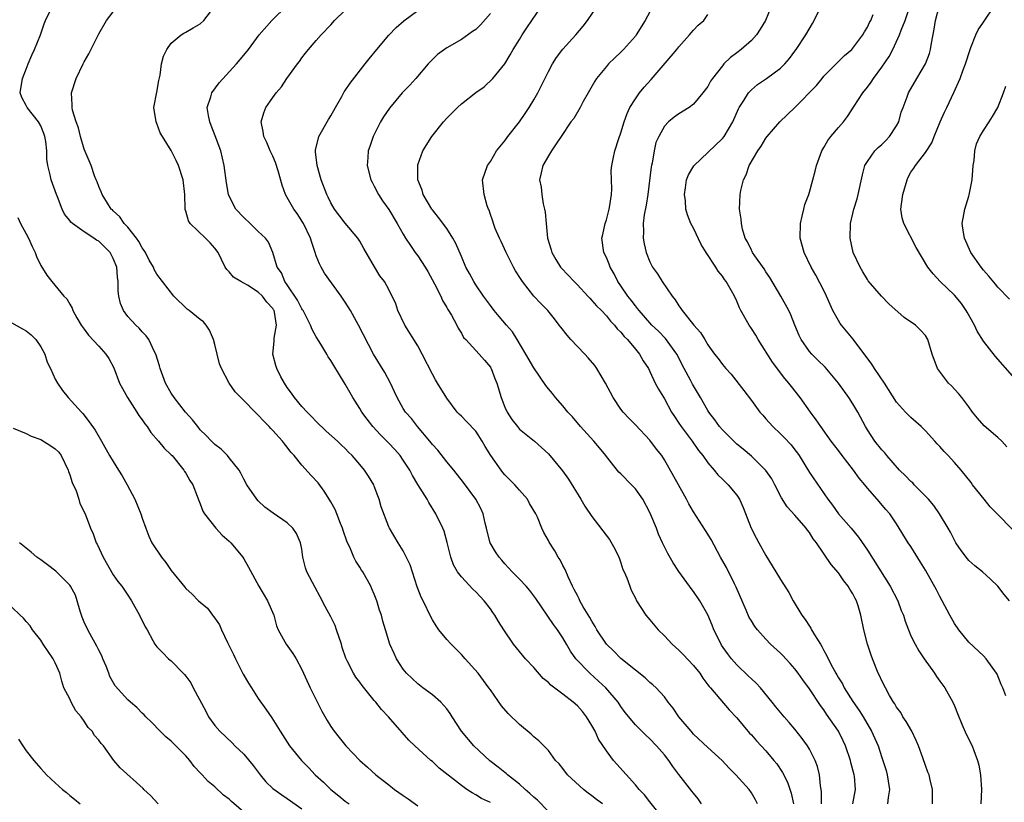
# Model space of a CAD drawing. Units: inches. Extents: x 2547000 to 2550000, y 1551000 to 1554000.
# Drawn here: x 2547116 to 2547252, y 1551499 to 1551607 of the extents above; entities that cross this region are included whole.
import ezdxf

# ---------------------------------------------------------------- set-up
doc = ezdxf.new("R2010")
doc.units = ezdxf.units.IN
doc.header["$MEASUREMENT"] = 0
doc.layers.add('LD25471551_2ft', color=33, linetype='Continuous')

msp = doc.modelspace()

# ---------------------------------------------------------------- linework, layer by layer
at = {"layer": 'LD25471551_2ft'}
for points, elevation in [([(2547253, 1551536.84), (2547250.89, 1551539), (2547249.93, 1551539.93), (2547249.12, 1551541), (2547247.51, 1551543), (2547247.29, 1551543.29), (2547245.92, 1551545), (2547245, 1551546.05), (2547244.12, 1551547), (2547243.57, 1551547.57), (2547243, 1551548.27), (2547242.63, 1551548.63), (2547242.31, 1551549), (2547241, 1551550.44), (2547240.42, 1551551), (2547239, 1551552.26), (2547238.62, 1551552.62), (2547238.24, 1551553), (2547237, 1551554.39), (2547235.34, 1551557), (2547233.98, 1551559), (2547233.6, 1551559.6), (2547231.04, 1551563.04), (2547229.42, 1551565), (2547229.24, 1551565.24), (2547229, 1551565.61), (2547228.24, 1551567), (2547227.84, 1551567.84), (2547227.35, 1551569), (2547227, 1551569.75), (2547225.9, 1551571.9), (2547225.22, 1551573), (2547224.26, 1551575), (2547223.73, 1551577), (2547223.75, 1551579), (2547224, 1551580), (2547224.22, 1551581), (2547224.38, 1551581.62), (2547224.9, 1551583), (2547225, 1551583.31), (2547225.49, 1551585), (2547225.77, 1551586.23), (2547225.98, 1551587), (2547226.7, 1551589), (2547227, 1551589.47), (2547227.54, 1551590.46), (2547227.96, 1551591), (2547229, 1551592.23), (2547229.68, 1551593), (2547230.27, 1551593.73), (2547231.17, 1551595.17), (2547232.35, 1551597), (2547233, 1551597.79), (2547233.52, 1551598.48), (2547233.83, 1551599), (2547235, 1551600.54), (2547235.98, 1551602.02), (2547236.49, 1551603), (2547237.42, 1551605), (2547237.63, 1551605.63), (2547238.19, 1551607), (2547239, 1551609.31)], 7632), ([(2547181, 1551499.18), (2547179.76, 1551499.76), (2547179, 1551500.26), (2547178.5, 1551500.5), (2547177.74, 1551501), (2547177, 1551501.54), (2547173.94, 1551503.94), (2547173, 1551504.82), (2547172.79, 1551505), (2547170.6, 1551507), (2547169.78, 1551507.78), (2547168.82, 1551508.82), (2547166.96, 1551511), (2547166, 1551512), (2547165.22, 1551513), (2547165, 1551513.25), (2547163.31, 1551515.31), (2547163, 1551515.79), (2547162.47, 1551516.47), (2547162.15, 1551517), (2547161.27, 1551518.73), (2547161.08, 1551519.08), (2547160.56, 1551520.56), (2547160.46, 1551521), (2547159.8, 1551523), (2547159.58, 1551523.58), (2547159, 1551524.77), (2547158.2, 1551526.2), (2547157.52, 1551527.52), (2547156.82, 1551528.82), (2547155.69, 1551531), (2547155.53, 1551531.53), (2547155.14, 1551533), (2547155, 1551534.09), (2547154.84, 1551535), (2547154.27, 1551536.27), (2547153.77, 1551537), (2547153, 1551537.76), (2547151.06, 1551539.06), (2547149.91, 1551539.91), (2547149, 1551540.75), (2547148.79, 1551541), (2547147.43, 1551543), (2547147, 1551543.76), (2547146.6, 1551544.6), (2547146.34, 1551545), (2547145, 1551546.71), (2547144.76, 1551547), (2547143.88, 1551547.88), (2547143, 1551548.53), (2547142.78, 1551548.78), (2547142.53, 1551549), (2547141.8, 1551549.8), (2547141, 1551550.57), (2547140.64, 1551551), (2547139.94, 1551551.94), (2547138.96, 1551553), (2547137.41, 1551555), (2547137, 1551555.63), (2547136.22, 1551557), (2547135.46, 1551559), (2547135.36, 1551559.36), (2547134.85, 1551561), (2547134.69, 1551561.31), (2547133.91, 1551563), (2547133.53, 1551563.53), (2547133, 1551564.08), (2547132.57, 1551564.57), (2547132.1, 1551565), (2547131, 1551566.16), (2547130.39, 1551567), (2547129.98, 1551567.98), (2547129.79, 1551569), (2547129.69, 1551569.69), (2547129.68, 1551571), (2547129.59, 1551571.59), (2547129.47, 1551573), (2547129, 1551574.2), (2547128.57, 1551575), (2547127.79, 1551575.79), (2547127, 1551576.55), (2547126.71, 1551576.71), (2547126.34, 1551577), (2547125, 1551577.87), (2547123.37, 1551579), (2547123.17, 1551579.17), (2547123, 1551579.4), (2547122.27, 1551580.27), (2547121.96, 1551581), (2547121.33, 1551582.67), (2547121.19, 1551583), (2547120.45, 1551585), (2547120.3, 1551585.7), (2547119.97, 1551587), (2547119.86, 1551587.87), (2547119.83, 1551589), (2547119.68, 1551590.32), (2547119.58, 1551591), (2547119.43, 1551591.43), (2547119, 1551592.46), (2547118.67, 1551593), (2547117.11, 1551595), (2547117, 1551595.29), (2547116.39, 1551596.39), (2547116.16, 1551597), (2547116.47, 1551599), (2547117, 1551600.29), (2547117.26, 1551601), (2547117.78, 1551602.22), (2547118.12, 1551603), (2547118.95, 1551605), (2547119.47, 1551606.53), (2547119.67, 1551607), (2547120.23, 1551608.22)], 7660), ([(2547189, 1551497.94), (2547187.49, 1551499.49), (2547187, 1551499.9), (2547186.45, 1551500.45), (2547185.81, 1551501), (2547185, 1551501.73), (2547183.38, 1551503), (2547183.18, 1551503.18), (2547183, 1551503.31), (2547182.07, 1551504.07), (2547180.93, 1551504.93), (2547178.72, 1551507), (2547177.04, 1551509), (2547175.74, 1551511), (2547175.47, 1551511.47), (2547175, 1551512.08), (2547174.58, 1551512.58), (2547174.16, 1551513), (2547173, 1551514.02), (2547171.68, 1551515), (2547171, 1551515.53), (2547169.45, 1551517), (2547169, 1551517.59), (2547168.05, 1551519), (2547167.73, 1551519.73), (2547167.14, 1551521), (2547166.56, 1551523), (2547166.19, 1551524.19), (2547166.01, 1551525), (2547165.72, 1551525.72), (2547165.33, 1551527), (2547165, 1551527.89), (2547164.66, 1551528.66), (2547164.51, 1551529), (2547163.41, 1551531), (2547163.23, 1551531.23), (2547163, 1551531.62), (2547162.44, 1551532.44), (2547162.18, 1551533), (2547161.6, 1551534.4), (2547161.29, 1551535), (2547161.21, 1551535.21), (2547160.7, 1551536.7), (2547160.61, 1551537), (2547160.34, 1551537.66), (2547159.84, 1551539), (2547159.6, 1551539.6), (2547159, 1551540.62), (2547158.87, 1551540.87), (2547158.1, 1551542.1), (2547157.24, 1551543.24), (2547156.27, 1551544.27), (2547155, 1551545.67), (2547153.93, 1551547), (2547153.5, 1551547.5), (2547153, 1551548.18), (2547152.62, 1551548.62), (2547152.35, 1551549), (2547151, 1551550.48), (2547150.73, 1551550.73), (2547150.48, 1551551), (2547149.74, 1551551.74), (2547149, 1551552.59), (2547148.55, 1551553), (2547147, 1551554.62), (2547146.59, 1551555), (2547145.82, 1551555.82), (2547144.97, 1551557), (2547143.94, 1551559), (2547143.67, 1551559.67), (2547143, 1551562.32), (2547142.81, 1551563), (2547142.29, 1551564.29), (2547141.81, 1551565), (2547141.44, 1551565.44), (2547141, 1551565.76), (2547139.46, 1551567), (2547139.19, 1551567.19), (2547137.33, 1551569), (2547135, 1551572.02), (2547134.66, 1551572.66), (2547134.53, 1551573), (2547133.97, 1551573.97), (2547133.45, 1551575), (2547133.28, 1551575.28), (2547133, 1551575.64), (2547132.54, 1551576.54), (2547132.2, 1551577), (2547131, 1551578.48), (2547130.51, 1551579), (2547129.92, 1551579.92), (2547129, 1551580.74), (2547128.88, 1551580.88), (2547128.73, 1551581), (2547128.19, 1551581.81), (2547127.45, 1551583), (2547127.35, 1551583.35), (2547127, 1551584.08), (2547126.76, 1551584.76), (2547126.64, 1551585), (2547126.41, 1551585.59), (2547125.94, 1551587), (2547125, 1551589.26), (2547124.49, 1551591), (2547124.19, 1551592.19), (2547123.89, 1551593), (2547123.39, 1551594.61), (2547123.32, 1551595), (2547123.35, 1551595.35), (2547123.26, 1551597), (2547123.9, 1551599), (2547124.86, 1551601), (2547125, 1551601.28), (2547125.63, 1551602.37), (2547127, 1551605.16), (2547128.06, 1551607), (2547129, 1551608.2)], 7658), ([(2547196.46, 1551499), (2547195.62, 1551499.62), (2547195, 1551500.11), (2547194.47, 1551500.47), (2547193.84, 1551501), (2547191.66, 1551503), (2547191, 1551503.87), (2547190.5, 1551504.5), (2547190, 1551505), (2547189, 1551506.34), (2547188.39, 1551507), (2547187.7, 1551507.7), (2547187, 1551508.22), (2547186.61, 1551508.61), (2547185, 1551509.94), (2547183.47, 1551511.47), (2547182.53, 1551512.53), (2547181, 1551514.7), (2547180.8, 1551515), (2547179.3, 1551517), (2547177.52, 1551519), (2547177, 1551519.61), (2547175.59, 1551521), (2547175, 1551521.67), (2547173.9, 1551523), (2547173.53, 1551523.53), (2547173, 1551524.37), (2547172.79, 1551524.79), (2547171.72, 1551527), (2547171.48, 1551527.48), (2547170.93, 1551528.93), (2547169.94, 1551531.94), (2547169, 1551533.87), (2547168.28, 1551535), (2547167.08, 1551537), (2547167, 1551537.17), (2547165.96, 1551539.96), (2547165.69, 1551541), (2547165.48, 1551541.48), (2547165, 1551542.78), (2547164.91, 1551543), (2547164.18, 1551544.18), (2547163.65, 1551545), (2547163, 1551545.8), (2547161.95, 1551547), (2547161.46, 1551547.46), (2547161, 1551547.98), (2547160.46, 1551548.46), (2547159.91, 1551549), (2547158.37, 1551550.37), (2547157, 1551551.7), (2547156.37, 1551552.37), (2547155.72, 1551553), (2547155, 1551553.79), (2547153.98, 1551555), (2547153.6, 1551555.6), (2547153, 1551556.39), (2547152.59, 1551557), (2547152.12, 1551557.88), (2547151.55, 1551559), (2547151.42, 1551559.42), (2547151.01, 1551561), (2547151.21, 1551562.79), (2547151.19, 1551563.19), (2547151.51, 1551565), (2547151.24, 1551566.76), (2547151.18, 1551567), (2547151.11, 1551567.11), (2547151, 1551567.29), (2547150.17, 1551568.17), (2547149.59, 1551569), (2547149, 1551569.54), (2547147.5, 1551570.5), (2547147, 1551570.79), (2547146.57, 1551571), (2547145.6, 1551571.6), (2547145, 1551572.34), (2547144.64, 1551572.64), (2547144.43, 1551573), (2547143.94, 1551574.06), (2547143.45, 1551575), (2547143, 1551575.61), (2547142.34, 1551576.34), (2547141.73, 1551577), (2547139.61, 1551579), (2547139.37, 1551579.37), (2547139, 1551580.72), (2547138.92, 1551580.92), (2547138.9, 1551581), (2547138.85, 1551583), (2547138.64, 1551585), (2547138, 1551587), (2547137.69, 1551587.69), (2547137, 1551589.07), (2547135.78, 1551591), (2547135.48, 1551591.48), (2547135, 1551592.79), (2547134.9, 1551593), (2547134.6, 1551595), (2547135, 1551597.11), (2547135.27, 1551598.73), (2547135.47, 1551599.47), (2547135.65, 1551601), (2547135.92, 1551602.08), (2547136.37, 1551603), (2547137, 1551603.86), (2547138.35, 1551605), (2547138.74, 1551605.26), (2547139, 1551605.4), (2547140.01, 1551605.99), (2547141, 1551606.51), (2547141.51, 1551607), (2547143, 1551608.95)], 7656), ([(2547204.84, 1551497), (2547203, 1551499.27), (2547202.26, 1551500.26), (2547201.54, 1551501), (2547201, 1551501.63), (2547198.46, 1551504.46), (2547198, 1551505), (2547197, 1551506.29), (2547195.93, 1551507.93), (2547195.45, 1551509), (2547195, 1551509.81), (2547194.26, 1551511), (2547193.71, 1551511.71), (2547193, 1551512.5), (2547192.41, 1551513), (2547191, 1551514.1), (2547189.35, 1551515.35), (2547189, 1551515.73), (2547188.3, 1551516.3), (2547187, 1551517.78), (2547185.87, 1551519), (2547184.18, 1551521), (2547182.85, 1551523), (2547182.13, 1551524.13), (2547181.64, 1551525), (2547181.36, 1551525.36), (2547181, 1551525.87), (2547180.14, 1551527), (2547179.58, 1551527.58), (2547179, 1551528.22), (2547178.6, 1551528.6), (2547177, 1551530.3), (2547176.47, 1551531), (2547175.94, 1551531.94), (2547175.56, 1551533), (2547175.04, 1551535.04), (2547174.61, 1551536.61), (2547174.46, 1551537), (2547173.5, 1551539), (2547172.53, 1551540.53), (2547172.27, 1551541), (2547171.01, 1551543.01), (2547170.26, 1551544.26), (2547169.88, 1551545), (2547169, 1551546.38), (2547168.57, 1551547), (2547167.83, 1551547.84), (2547167, 1551548.72), (2547165.85, 1551549.85), (2547164.78, 1551551), (2547164.01, 1551552.01), (2547163.27, 1551553), (2547163, 1551553.48), (2547162.03, 1551555), (2547161.65, 1551555.65), (2547161, 1551556.86), (2547159.41, 1551559.41), (2547159, 1551560.13), (2547158.64, 1551560.64), (2547158.45, 1551561), (2547157.64, 1551562.36), (2547157, 1551563.38), (2547156.41, 1551564.41), (2547156.21, 1551565), (2547155.18, 1551567), (2547155.11, 1551567.11), (2547155, 1551567.26), (2547154.42, 1551568.42), (2547153, 1551570.55), (2547152.66, 1551571), (2547152.19, 1551572.19), (2547151.59, 1551573), (2547151.01, 1551575.01), (2547150.41, 1551576.41), (2547149.98, 1551577), (2547149, 1551577.89), (2547147.89, 1551579), (2547147, 1551579.82), (2547145.92, 1551581), (2547145, 1551582.77), (2547144.91, 1551583), (2547144.62, 1551584.62), (2547144.29, 1551587), (2547143.82, 1551589), (2547143.07, 1551591.07), (2547142.52, 1551592.52), (2547142.31, 1551593), (2547142.11, 1551593.89), (2547141.96, 1551595), (2547142.46, 1551596.46), (2547142.59, 1551597), (2547143.61, 1551598.39), (2547145.98, 1551601), (2547147, 1551602.19), (2547147.66, 1551603), (2547149.14, 1551605), (2547150.86, 1551607), (2547153, 1551609.05)], 7654), ([(2547210.11, 1551499), (2547209.67, 1551499.67), (2547209, 1551500.47), (2547208.77, 1551500.77), (2547207, 1551503.03), (2547206.15, 1551504.15), (2547205.59, 1551505), (2547205, 1551505.76), (2547203.92, 1551507), (2547203, 1551507.95), (2547202.45, 1551508.45), (2547201, 1551509.9), (2547199.61, 1551511.61), (2547199, 1551512.44), (2547198.63, 1551513), (2547196.91, 1551515), (2547195.93, 1551515.93), (2547194.74, 1551517), (2547192.79, 1551519), (2547192.05, 1551520.05), (2547191.49, 1551521), (2547191, 1551521.88), (2547190.28, 1551523), (2547189.72, 1551523.72), (2547187.29, 1551527.29), (2547187, 1551527.68), (2547186.43, 1551528.43), (2547185.93, 1551529), (2547185, 1551529.99), (2547184.02, 1551531), (2547183, 1551532.09), (2547182.57, 1551532.57), (2547182.21, 1551533), (2547181.73, 1551533.73), (2547180.99, 1551535), (2547180.57, 1551536.57), (2547180.48, 1551537), (2547180.3, 1551537.7), (2547180.01, 1551539), (2547179.71, 1551539.71), (2547178.99, 1551540.99), (2547177.29, 1551543.29), (2547175.98, 1551545), (2547175, 1551546.17), (2547173.74, 1551547.74), (2547173, 1551548.54), (2547172.64, 1551549), (2547170.94, 1551551), (2547170.11, 1551552.11), (2547169.32, 1551553), (2547169, 1551553.52), (2547168.16, 1551555), (2547167.8, 1551555.8), (2547167.22, 1551557), (2547166.45, 1551558.45), (2547164.89, 1551561), (2547162.82, 1551565), (2547161.7, 1551567), (2547161, 1551568.16), (2547160.42, 1551569), (2547158.14, 1551572.14), (2547157.65, 1551573), (2547157.42, 1551573.42), (2547157, 1551574.53), (2547156.85, 1551575), (2547156.36, 1551576.36), (2547156.2, 1551577), (2547155.24, 1551579), (2547155.16, 1551579.16), (2547154.36, 1551580.36), (2547153.88, 1551581), (2547153, 1551582.59), (2547152.73, 1551583), (2547152.27, 1551584.27), (2547151.73, 1551586.27), (2547151.39, 1551587.39), (2547151, 1551588.28), (2547150.65, 1551589), (2547150.18, 1551590.18), (2547149.74, 1551591), (2547149.69, 1551591.69), (2547149.38, 1551593), (2547149.74, 1551594.26), (2547150.04, 1551595), (2547151, 1551596.38), (2547151.45, 1551597), (2547152.18, 1551597.82), (2547152.95, 1551599), (2547154.4, 1551601), (2547154.66, 1551601.34), (2547155, 1551601.83), (2547155.53, 1551602.47), (2547155.94, 1551603), (2547157, 1551604.25), (2547157.67, 1551605), (2547159, 1551606.41), (2547159.53, 1551607), (2547161, 1551608.42)], 7652), ([(2547217.82, 1551499), (2547217.55, 1551499.55), (2547217, 1551500.53), (2547216.67, 1551501), (2547214.83, 1551503), (2547213.92, 1551503.92), (2547212.95, 1551505), (2547211, 1551506.77), (2547209, 1551508.63), (2547208.67, 1551509), (2547206.99, 1551511), (2547206.2, 1551512.2), (2547205.54, 1551513), (2547205, 1551513.74), (2547203.85, 1551515), (2547203.42, 1551515.42), (2547203, 1551515.75), (2547202.37, 1551516.37), (2547201, 1551517.42), (2547199, 1551519.06), (2547198.04, 1551520.04), (2547197, 1551521), (2547195.69, 1551523), (2547195.45, 1551523.45), (2547195, 1551524.17), (2547194.71, 1551524.71), (2547193.82, 1551526.18), (2547193.36, 1551527), (2547193.26, 1551527.26), (2547193, 1551527.7), (2547192.57, 1551528.57), (2547192.32, 1551529), (2547191.71, 1551530.29), (2547191.32, 1551531.32), (2547191, 1551531.88), (2547190.63, 1551532.63), (2547190.36, 1551533), (2547189.88, 1551533.88), (2547189.09, 1551535.09), (2547189, 1551535.29), (2547188.39, 1551536.39), (2547188.1, 1551537), (2547187.48, 1551538.52), (2547187.26, 1551539), (2547186.41, 1551540.42), (2547186.1, 1551541), (2547185, 1551542.23), (2547184.36, 1551543), (2547183, 1551544.37), (2547182.7, 1551544.7), (2547182.47, 1551545), (2547181.05, 1551547), (2547180.28, 1551548.28), (2547179.89, 1551549), (2547179, 1551550.36), (2547177.71, 1551551.71), (2547177, 1551552.44), (2547176.71, 1551552.71), (2547176.44, 1551553), (2547175, 1551554.91), (2547173.73, 1551557), (2547173.44, 1551557.44), (2547173, 1551558.23), (2547171.62, 1551561), (2547171, 1551562.13), (2547169.2, 1551565), (2547168.24, 1551567), (2547167.95, 1551567.95), (2547167, 1551569.91), (2547166.4, 1551571), (2547165.78, 1551571.78), (2547165.01, 1551573.01), (2547163.57, 1551575.57), (2547163, 1551576.55), (2547162.72, 1551577), (2547161, 1551579.04), (2547159.51, 1551581), (2547159, 1551581.86), (2547158.63, 1551582.63), (2547158.43, 1551583), (2547157.68, 1551585), (2547157.1, 1551587), (2547156.89, 1551588.89), (2547156.87, 1551589), (2547156.87, 1551589.13), (2547157.34, 1551591), (2547158.68, 1551593.32), (2547159, 1551593.84), (2547159.64, 1551595), (2547160.52, 1551596.52), (2547160.86, 1551597.14), (2547161, 1551597.32), (2547161.67, 1551598.33), (2547163.75, 1551601), (2547164.28, 1551601.72), (2547165.33, 1551603), (2547167, 1551604.96), (2547168, 1551606), (2547169.06, 1551606.94), (2547171, 1551608.37)], 7650), ([(2547181, 1551607.95), (2547179.63, 1551606.37), (2547179, 1551605.76), (2547178.54, 1551605.46), (2547177, 1551604.38), (2547175, 1551603.22), (2547174.67, 1551603), (2547173.72, 1551602.28), (2547172.71, 1551601.29), (2547172.44, 1551601), (2547170.74, 1551599), (2547169.91, 1551598.09), (2547168.85, 1551597), (2547167.09, 1551594.91), (2547166.28, 1551593.72), (2547165.85, 1551593), (2547164.86, 1551591), (2547164.37, 1551589.63), (2547164.17, 1551589), (2547164.11, 1551588.11), (2547164.01, 1551587), (2547164.54, 1551585), (2547164.69, 1551584.69), (2547165, 1551584.17), (2547165.59, 1551583), (2547166.14, 1551582.14), (2547167, 1551580.91), (2547168.17, 1551579), (2547169, 1551577.51), (2547169.31, 1551577), (2547169.97, 1551575.97), (2547170.65, 1551575), (2547171, 1551574.53), (2547172.02, 1551573), (2547172.38, 1551572.38), (2547173.3, 1551570.7), (2547174.16, 1551569), (2547174.4, 1551568.4), (2547175, 1551567.44), (2547175.15, 1551567.15), (2547175.62, 1551566.38), (2547176.37, 1551565), (2547176.57, 1551564.57), (2547177, 1551563.87), (2547177.31, 1551563.31), (2547177.62, 1551563), (2547179.46, 1551561), (2547180.18, 1551560.18), (2547181, 1551559.19), (2547181.07, 1551559.07), (2547181.11, 1551559), (2547181.63, 1551557.63), (2547181.89, 1551557), (2547182.49, 1551555), (2547183, 1551553.69), (2547183.31, 1551553), (2547183.98, 1551551.98), (2547184.73, 1551551), (2547185, 1551550.67), (2547187.09, 1551549), (2547189, 1551547.23), (2547190.93, 1551544.93), (2547191.77, 1551543.77), (2547193.5, 1551541), (2547194.05, 1551540.05), (2547195, 1551538.59), (2547197.45, 1551535.46), (2547198.17, 1551534.17), (2547198.73, 1551533), (2547198.79, 1551532.79), (2547199, 1551532.22), (2547199.29, 1551531.29), (2547199.45, 1551531), (2547199.83, 1551530.17), (2547200.22, 1551529), (2547200.44, 1551528.44), (2547201, 1551527.34), (2547201.16, 1551527), (2547202.42, 1551525), (2547203, 1551524.37), (2547204.15, 1551523), (2547205, 1551522.16), (2547206.09, 1551521), (2547207, 1551520.18), (2547207.59, 1551519.59), (2547209, 1551518.07), (2547209.87, 1551517), (2547210.32, 1551516.32), (2547211, 1551515.43), (2547211.18, 1551515.18), (2547211.35, 1551515), (2547213.94, 1551511.94), (2547215, 1551510.86), (2547216.76, 1551508.76), (2547217, 1551508.51), (2547217.7, 1551507.7), (2547219, 1551506.31), (2547220.11, 1551505), (2547220.5, 1551504.5), (2547221.3, 1551503.3), (2547221.97, 1551501.97), (2547222.46, 1551500.46), (2547222.79, 1551499)], 7648), ([(2547226.67, 1551499), (2547226.65, 1551500.65), (2547226.6, 1551501), (2547226.52, 1551501.48), (2547226.4, 1551503), (2547226.13, 1551504.13), (2547225.81, 1551505), (2547225, 1551506.56), (2547224.73, 1551507), (2547224.02, 1551508.02), (2547223, 1551509.29), (2547222.23, 1551510.23), (2547221.5, 1551511), (2547221.27, 1551511.27), (2547220.39, 1551512.39), (2547219.87, 1551513), (2547218.26, 1551515), (2547217.65, 1551515.65), (2547217, 1551516.22), (2547216.62, 1551516.62), (2547215, 1551518.17), (2547214.6, 1551518.6), (2547214.26, 1551519), (2547213.71, 1551519.71), (2547212.88, 1551520.88), (2547212.81, 1551521), (2547211.83, 1551523), (2547211.61, 1551523.61), (2547211, 1551525.08), (2547209.89, 1551527), (2547209, 1551528.26), (2547208.68, 1551528.67), (2547208.46, 1551529), (2547207.01, 1551531.01), (2547206.23, 1551532.23), (2547205.49, 1551533.49), (2547204.73, 1551535), (2547204.19, 1551536.19), (2547203.89, 1551537), (2547203.15, 1551538.85), (2547203, 1551539.17), (2547202.01, 1551541), (2547201, 1551542.43), (2547200.46, 1551543), (2547199, 1551544.49), (2547198.73, 1551544.73), (2547197, 1551546.87), (2547196.91, 1551547), (2547196.06, 1551548.06), (2547195.27, 1551549), (2547193.43, 1551551), (2547192.33, 1551552.33), (2547191.69, 1551553), (2547191, 1551553.86), (2547189.99, 1551555), (2547189.56, 1551555.56), (2547189, 1551556.23), (2547188.67, 1551556.67), (2547187, 1551559.1), (2547185.91, 1551561), (2547184.72, 1551563), (2547184.05, 1551564.05), (2547183.21, 1551565), (2547182.2, 1551566.2), (2547181.51, 1551567), (2547181, 1551567.68), (2547180.05, 1551569), (2547179, 1551570.56), (2547178.72, 1551571), (2547178.12, 1551572.12), (2547177.63, 1551573), (2547177, 1551574.43), (2547176.24, 1551576.24), (2547175.84, 1551577), (2547175, 1551578.32), (2547173.85, 1551579.85), (2547173, 1551580.87), (2547172.91, 1551581), (2547171.73, 1551583), (2547171.58, 1551583.58), (2547171, 1551585), (2547170.98, 1551587), (2547171, 1551587.07), (2547171.7, 1551589), (2547172.91, 1551591), (2547174.52, 1551593), (2547175, 1551593.54), (2547175.75, 1551594.25), (2547176.45, 1551595), (2547177, 1551595.52), (2547179, 1551597.06), (2547180.14, 1551597.86), (2547181.33, 1551599), (2547182.99, 1551601.01), (2547183.75, 1551602.25), (2547184.14, 1551603), (2547185, 1551604.37), (2547185.38, 1551605), (2547186.04, 1551605.96), (2547188.08, 1551609)], 7646), ([(2547230.99, 1551499), (2547231.34, 1551501), (2547231.2, 1551502.8), (2547231.17, 1551503), (2547230.72, 1551504.72), (2547230.66, 1551505), (2547229.98, 1551507), (2547229.67, 1551507.67), (2547228.99, 1551509), (2547227.37, 1551511.37), (2547227, 1551511.94), (2547226.54, 1551512.54), (2547225, 1551514.87), (2547224.09, 1551516.09), (2547223.46, 1551517), (2547223, 1551517.61), (2547222.35, 1551518.35), (2547221.73, 1551519), (2547221.39, 1551519.39), (2547221, 1551519.78), (2547219.65, 1551521), (2547219, 1551521.69), (2547217.82, 1551523), (2547217.47, 1551523.47), (2547217, 1551524.21), (2547216.71, 1551524.71), (2547216.3, 1551525.7), (2547214.89, 1551528.89), (2547214.65, 1551529.35), (2547213.56, 1551531.56), (2547212.75, 1551533), (2547211.44, 1551535.44), (2547210.67, 1551536.67), (2547209, 1551539.25), (2547208.38, 1551540.38), (2547208.07, 1551541), (2547206.96, 1551543), (2547205, 1551546.43), (2547204.63, 1551547), (2547203.91, 1551547.91), (2547203, 1551549.12), (2547201, 1551551.27), (2547200.12, 1551552.12), (2547199.33, 1551553), (2547199, 1551553.42), (2547197.92, 1551555), (2547196.88, 1551557), (2547195.69, 1551559), (2547195.41, 1551559.41), (2547194.48, 1551560.48), (2547194.01, 1551561), (2547193, 1551562.05), (2547192.11, 1551563), (2547191.59, 1551563.59), (2547190.7, 1551564.71), (2547190.5, 1551565), (2547189.85, 1551565.85), (2547188.92, 1551567), (2547187.98, 1551567.98), (2547186.99, 1551568.99), (2547185.44, 1551571), (2547185.26, 1551571.26), (2547184.49, 1551572.49), (2547184.2, 1551573), (2547183.17, 1551575), (2547182.5, 1551576.5), (2547182.25, 1551577), (2547181.67, 1551578.33), (2547181.42, 1551579), (2547181.34, 1551579.34), (2547181, 1551580.24), (2547180.82, 1551580.82), (2547180.73, 1551581), (2547180.58, 1551581.42), (2547180.14, 1551583), (2547179.94, 1551585), (2547180.59, 1551587), (2547181, 1551587.56), (2547181.84, 1551589), (2547183, 1551590.41), (2547183.41, 1551591), (2547185, 1551593.03), (2547185.82, 1551594.18), (2547186.37, 1551595), (2547187, 1551596.03), (2547187.57, 1551597), (2547189, 1551599.96), (2547189.58, 1551601), (2547190.13, 1551601.87), (2547191, 1551603.05), (2547192.78, 1551605), (2547193.79, 1551606.21), (2547194.41, 1551607), (2547195.76, 1551609)], 7644), ([(2547203, 1551608.17), (2547202.34, 1551607), (2547201.13, 1551605), (2547201, 1551604.82), (2547199.37, 1551603), (2547199, 1551602.63), (2547198.15, 1551601.85), (2547197.31, 1551601), (2547197, 1551600.66), (2547195.65, 1551599), (2547195.39, 1551598.61), (2547194.68, 1551597.32), (2547194.47, 1551597), (2547193.81, 1551595.81), (2547193.39, 1551595), (2547192.51, 1551593.49), (2547192.12, 1551593), (2547190.78, 1551591), (2547190.26, 1551590.26), (2547189.41, 1551589), (2547189, 1551588.33), (2547188.25, 1551587), (2547187.99, 1551586), (2547187.8, 1551585), (2547188.01, 1551584.01), (2547188.08, 1551583), (2547188.28, 1551581.72), (2547188.47, 1551581), (2547188.55, 1551580.55), (2547188.68, 1551579), (2547188.9, 1551577), (2547189.38, 1551575.38), (2547189.47, 1551575), (2547190.03, 1551574.03), (2547190.69, 1551573), (2547190.83, 1551572.83), (2547192.56, 1551571), (2547193, 1551570.55), (2547194.45, 1551569), (2547194.7, 1551568.7), (2547195, 1551568.4), (2547195.63, 1551567.63), (2547196.31, 1551567), (2547197, 1551566.28), (2547197.56, 1551565.56), (2547198.13, 1551565), (2547198.5, 1551564.5), (2547199, 1551564.04), (2547199.44, 1551563.44), (2547199.91, 1551563), (2547201, 1551561.68), (2547201.58, 1551561), (2547202.07, 1551560.07), (2547202.79, 1551559), (2547203, 1551558.58), (2547203.72, 1551557), (2547204.17, 1551556.17), (2547205, 1551554.81), (2547205.99, 1551553), (2547206.39, 1551552.39), (2547207, 1551551.5), (2547207.32, 1551551), (2547208.82, 1551549), (2547209.71, 1551547.71), (2547210.29, 1551547), (2547211, 1551545.99), (2547211.88, 1551545), (2547212.37, 1551544.37), (2547213, 1551543.75), (2547213.37, 1551543.37), (2547213.78, 1551543), (2547215, 1551541.55), (2547215.37, 1551541), (2547215.87, 1551539.87), (2547216.98, 1551537), (2547217.65, 1551535.65), (2547218.01, 1551535), (2547219, 1551533.24), (2547220.38, 1551531), (2547221, 1551529.94), (2547222.14, 1551528.14), (2547222.77, 1551527), (2547223.97, 1551525), (2547224.42, 1551524.42), (2547225, 1551523.49), (2547225.21, 1551523.21), (2547225.3, 1551523), (2547225.69, 1551522.31), (2547226.51, 1551521), (2547226.71, 1551520.71), (2547227, 1551520.13), (2547227.41, 1551519.41), (2547227.57, 1551519), (2547228.17, 1551517.83), (2547228.64, 1551517), (2547228.78, 1551516.78), (2547229, 1551516.38), (2547229.54, 1551515.54), (2547229.81, 1551515), (2547231, 1551513.12), (2547231.88, 1551511.88), (2547232.41, 1551511), (2547233.58, 1551509), (2547234.03, 1551508.03), (2547234.48, 1551507), (2547235, 1551505.38), (2547235.6, 1551503.6), (2547235.74, 1551503), (2547235.86, 1551502.14), (2547236.05, 1551501), (2547235.86, 1551499.86), (2547235.76, 1551499)], 7642), ([(2547219.77, 1551609), (2547218.94, 1551607), (2547218.22, 1551605.78), (2547217.72, 1551605), (2547217, 1551604.22), (2547215.58, 1551603), (2547215, 1551602.54), (2547214.11, 1551601.89), (2547213.21, 1551601), (2547213, 1551600.74), (2547211.64, 1551599), (2547211.38, 1551598.62), (2547211, 1551597.9), (2547210.3, 1551597), (2547209, 1551595.45), (2547208.4, 1551595), (2547207, 1551594.12), (2547206.36, 1551593.64), (2547205.58, 1551593), (2547205, 1551592.43), (2547204.22, 1551591), (2547203.84, 1551590.16), (2547203.59, 1551589), (2547203.3, 1551587.3), (2547203.22, 1551587), (2547203.19, 1551586.81), (2547202.7, 1551583), (2547202.47, 1551581.53), (2547202.21, 1551580.21), (2547202.07, 1551579), (2547202.11, 1551577.89), (2547202.07, 1551577), (2547202.21, 1551576.21), (2547202.49, 1551575), (2547203, 1551573.71), (2547203.37, 1551573), (2547204.05, 1551572.05), (2547204.7, 1551571), (2547206.07, 1551569), (2547206.5, 1551568.5), (2547207, 1551567.66), (2547207.29, 1551567.29), (2547207.44, 1551567), (2547209.04, 1551565), (2547209.97, 1551563.97), (2547210.57, 1551563), (2547211, 1551562.26), (2547211.92, 1551561), (2547212.4, 1551560.4), (2547213, 1551559.56), (2547213.47, 1551559), (2547214.21, 1551558.21), (2547215.96, 1551555.96), (2547217, 1551554.6), (2547218.17, 1551553), (2547218.56, 1551552.56), (2547219, 1551552.08), (2547219.97, 1551551), (2547221, 1551550.03), (2547221.52, 1551549.52), (2547222.47, 1551548.47), (2547223, 1551547.81), (2547223.35, 1551547.35), (2547223.58, 1551547), (2547225, 1551544.69), (2547227.55, 1551541), (2547228.19, 1551540.19), (2547229, 1551539), (2547230.74, 1551537), (2547231.78, 1551535.78), (2547233, 1551533.95), (2547236.14, 1551529), (2547237.17, 1551527), (2547237.67, 1551525.67), (2547237.96, 1551525), (2547238.2, 1551524.2), (2547238.65, 1551523), (2547239, 1551522.17), (2547239.56, 1551521), (2547240.08, 1551520.08), (2547240.81, 1551519), (2547242.25, 1551517), (2547242.54, 1551516.54), (2547243, 1551515.93), (2547243.66, 1551515), (2547244.79, 1551513), (2547245, 1551512.52), (2547245.44, 1551511.44), (2547246, 1551510), (2547246.63, 1551508.63), (2547247.43, 1551507), (2547247.65, 1551506.35), (2547248.18, 1551505), (2547248.35, 1551504.35), (2547248.57, 1551503), (2547248.74, 1551501), (2547248.66, 1551499)], 7638), ([(2547252.1, 1551513.9), (2547251.65, 1551515), (2547251.44, 1551515.44), (2547250.87, 1551516.87), (2547250.79, 1551517), (2547249.36, 1551519), (2547249, 1551519.39), (2547247, 1551521.3), (2547245.59, 1551523), (2547245, 1551523.85), (2547244.36, 1551525), (2547243.32, 1551527), (2547243, 1551527.57), (2547242.51, 1551528.51), (2547241, 1551531.21), (2547240.34, 1551532.34), (2547239, 1551534.46), (2547238.64, 1551535), (2547237, 1551537.62), (2547236.07, 1551539), (2547235.56, 1551539.56), (2547234.32, 1551541), (2547233, 1551542.5), (2547232.62, 1551543), (2547231.88, 1551543.88), (2547231.09, 1551545), (2547229.52, 1551547), (2547229, 1551547.7), (2547228.01, 1551549), (2547226.58, 1551551), (2547225.95, 1551551.95), (2547225.15, 1551553), (2547223.71, 1551555), (2547222.51, 1551556.51), (2547222.17, 1551557), (2547221.62, 1551557.62), (2547219.9, 1551559.9), (2547217.92, 1551563), (2547217.59, 1551563.59), (2547217, 1551564.54), (2547216.68, 1551565), (2547215.55, 1551567), (2547215.37, 1551567.37), (2547215, 1551568.29), (2547214.65, 1551569), (2547214.26, 1551569.74), (2547213.54, 1551571), (2547213.3, 1551571.3), (2547213, 1551571.74), (2547212.42, 1551572.42), (2547212.08, 1551573), (2547210.75, 1551575), (2547210.09, 1551576.09), (2547209, 1551578.35), (2547208.66, 1551579), (2547208.18, 1551580.18), (2547207.98, 1551581), (2547207.89, 1551582.11), (2547207.78, 1551583), (2547207.92, 1551583.92), (2547208.06, 1551585), (2547208.31, 1551585.69), (2547209.04, 1551586.96), (2547213, 1551590.71), (2547213.23, 1551591), (2547214.42, 1551593), (2547215.21, 1551594.79), (2547215.33, 1551595), (2547215.97, 1551595.97), (2547216.61, 1551597), (2547216.78, 1551597.22), (2547217, 1551597.45), (2547217.86, 1551598.14), (2547219.06, 1551599), (2547221, 1551600.43), (2547221.6, 1551601), (2547222.25, 1551601.75), (2547223, 1551602.75), (2547223.18, 1551603), (2547224.49, 1551605), (2547225.43, 1551606.57), (2547226.68, 1551609)], 7636), ([(2547252.22, 1551548.22), (2547251.52, 1551549), (2547251, 1551549.5), (2547249.1, 1551551.1), (2547248.17, 1551552.17), (2547247.51, 1551553), (2547247, 1551553.71), (2547246.02, 1551555), (2547245.56, 1551555.56), (2547244.61, 1551556.61), (2547244.16, 1551557), (2547242.66, 1551559), (2547241.93, 1551561), (2547241.34, 1551563), (2547241, 1551563.54), (2547240.32, 1551564.32), (2547239.64, 1551565), (2547238.06, 1551566.06), (2547235.94, 1551567.94), (2547234.93, 1551569), (2547233.12, 1551571.12), (2547233, 1551571.29), (2547232.35, 1551572.35), (2547232, 1551573), (2547231.05, 1551575), (2547230.62, 1551577), (2547230.66, 1551579), (2547231.13, 1551581), (2547231.58, 1551582.42), (2547231.74, 1551583), (2547232.3, 1551585.7), (2547232.65, 1551587), (2547233, 1551587.55), (2547234.01, 1551589), (2547234.5, 1551589.5), (2547235, 1551589.91), (2547235.56, 1551590.44), (2547236.06, 1551591), (2547237, 1551592.45), (2547237.31, 1551593), (2547237.67, 1551594.33), (2547237.91, 1551595), (2547238.48, 1551596.48), (2547238.66, 1551597), (2547239.8, 1551599), (2547241, 1551600.99), (2547241.56, 1551602.44), (2547241.72, 1551603), (2547241.84, 1551603.84), (2547242.21, 1551605.79), (2547242.39, 1551607), (2547242.9, 1551608.9)], 7630), ([(2547253, 1551558.02), (2547250.68, 1551560.68), (2547249, 1551562.76), (2547248.14, 1551564.14), (2547247.75, 1551565), (2547246.76, 1551566.76), (2547246.62, 1551567), (2547245.97, 1551567.97), (2547245, 1551569.13), (2547243.02, 1551571), (2547242.05, 1551572.05), (2547241.34, 1551573), (2547239.71, 1551575.71), (2547238.01, 1551579), (2547237.79, 1551579.79), (2547237.62, 1551581), (2547237.68, 1551581.68), (2547237.87, 1551583), (2547238.46, 1551585), (2547238.62, 1551585.38), (2547239, 1551586.1), (2547239.39, 1551586.61), (2547239.63, 1551587), (2547241, 1551588.78), (2547241.9, 1551590.1), (2547242.19, 1551591), (2547243.02, 1551593), (2547243.64, 1551594.36), (2547243.95, 1551595), (2547244.93, 1551597.07), (2547245.78, 1551599), (2547246.2, 1551600.2), (2547246.52, 1551601), (2547247.16, 1551603), (2547247.28, 1551603.28), (2547247.95, 1551605), (2547248.28, 1551605.72), (2547249, 1551606.77), (2547249.09, 1551606.91), (2547250.54, 1551609)], 7628), ([(2547241.99, 1551499), (2547241.97, 1551501), (2547241.67, 1551502.33), (2547241.5, 1551503), (2547241.35, 1551503.35), (2547241, 1551504.3), (2547240.66, 1551505.34), (2547240.05, 1551507), (2547239.74, 1551507.74), (2547239.11, 1551509), (2547238.36, 1551510.36), (2547237.9, 1551511), (2547237.59, 1551511.59), (2547237, 1551512.35), (2547236.77, 1551512.77), (2547236.6, 1551513), (2547236.05, 1551513.95), (2547235.48, 1551515), (2547235, 1551515.95), (2547234.68, 1551516.68), (2547234.5, 1551517), (2547233.68, 1551519), (2547233.5, 1551519.5), (2547233.01, 1551521), (2547232.5, 1551523), (2547232.08, 1551525), (2547231.71, 1551526.29), (2547231.49, 1551527), (2547231.31, 1551527.31), (2547231, 1551527.95), (2547230.59, 1551528.59), (2547230.36, 1551529), (2547229.75, 1551529.75), (2547229, 1551530.84), (2547228.01, 1551532.01), (2547225.98, 1551535), (2547225.52, 1551535.52), (2547225, 1551536.4), (2547224.74, 1551536.74), (2547224.56, 1551537), (2547223, 1551538.8), (2547221.95, 1551539.95), (2547221.17, 1551541.17), (2547220.23, 1551543), (2547219.8, 1551543.8), (2547218.97, 1551544.97), (2547217, 1551546.91), (2547215.88, 1551547.88), (2547215, 1551548.6), (2547214.56, 1551549), (2547213.79, 1551549.79), (2547213, 1551550.56), (2547212.62, 1551551), (2547211.95, 1551551.95), (2547211.15, 1551553), (2547211, 1551553.23), (2547210, 1551555), (2547208.87, 1551556.87), (2547208.61, 1551557.39), (2547207.74, 1551559), (2547206.72, 1551561), (2547205.16, 1551563.16), (2547204.17, 1551564.17), (2547203.29, 1551565), (2547203, 1551565.31), (2547201.51, 1551567), (2547201.3, 1551567.3), (2547201, 1551567.64), (2547200.43, 1551568.43), (2547199.95, 1551569), (2547199, 1551570.41), (2547198.58, 1551571), (2547198.06, 1551572.06), (2547197.5, 1551573), (2547197.38, 1551573.38), (2547197, 1551574.31), (2547196.66, 1551575), (2547196.37, 1551577), (2547196.51, 1551577.49), (2547196.82, 1551579), (2547197, 1551579.52), (2547197.39, 1551581), (2547197.48, 1551581.48), (2547197.69, 1551583), (2547197.75, 1551583.75), (2547197.7, 1551585), (2547197.68, 1551586.32), (2547197.74, 1551587), (2547197.93, 1551587.93), (2547198.18, 1551589), (2547198.72, 1551590.72), (2547199, 1551591.48), (2547199.44, 1551593), (2547199.85, 1551594.15), (2547200.25, 1551595), (2547201, 1551596.2), (2547201.57, 1551597), (2547202.2, 1551597.8), (2547203.17, 1551598.83), (2547205.95, 1551602.05), (2547206.73, 1551603), (2547207, 1551603.37), (2547208.48, 1551605), (2547208.7, 1551605.3), (2547209, 1551605.65), (2547209.67, 1551606.33), (2547210.42, 1551607), (2547211, 1551607.81)], 7640), ([(2547252.59, 1551527), (2547251.86, 1551527.86), (2547251, 1551529.01), (2547249.96, 1551529.96), (2547248.86, 1551531), (2547247.82, 1551531.82), (2547247, 1551532.56), (2547246.78, 1551532.78), (2547245.91, 1551533.91), (2547245.19, 1551535), (2547245, 1551535.34), (2547244.45, 1551536.45), (2547244.14, 1551537), (2547242.94, 1551539), (2547242.14, 1551540.14), (2547241.41, 1551541), (2547241, 1551541.43), (2547239.45, 1551543), (2547239.24, 1551543.24), (2547239, 1551543.43), (2547238.23, 1551544.23), (2547237.44, 1551545), (2547235.68, 1551547), (2547235.38, 1551547.38), (2547235, 1551547.78), (2547234.04, 1551549), (2547233, 1551550.57), (2547232.74, 1551551), (2547231.68, 1551553), (2547231, 1551554.15), (2547230.44, 1551555), (2547229.01, 1551557), (2547227.18, 1551559.18), (2547226.18, 1551560.18), (2547225.31, 1551561), (2547225, 1551561.37), (2547223.85, 1551563), (2547223.58, 1551563.58), (2547222.97, 1551565), (2547222.42, 1551566.42), (2547222.15, 1551567), (2547221.06, 1551569), (2547219.54, 1551571.54), (2547219, 1551572.32), (2547218.74, 1551572.74), (2547217.47, 1551574.53), (2547217.16, 1551575), (2547217.12, 1551575.12), (2547217, 1551575.32), (2547216.48, 1551576.48), (2547216.15, 1551577), (2547215.78, 1551578.22), (2547215.62, 1551579), (2547215.59, 1551579.59), (2547215.38, 1551581), (2547215.44, 1551583), (2547215.54, 1551583.54), (2547215.89, 1551585), (2547216.27, 1551585.73), (2547216.7, 1551587), (2547217.87, 1551589), (2547218.35, 1551589.65), (2547219, 1551590.75), (2547219.18, 1551591), (2547220.9, 1551593), (2547223, 1551595.01), (2547225.97, 1551598.04), (2547226.75, 1551599), (2547227, 1551599.29), (2547228.7, 1551601), (2547228.84, 1551601.16), (2547229.85, 1551602.15), (2547230.84, 1551603), (2547231, 1551603.17), (2547232.36, 1551605), (2547232.59, 1551605.41), (2547233, 1551606.05), (2547233.29, 1551606.71), (2547233.45, 1551607), (2547233.81, 1551607.81)], 7634), ([(2547252.58, 1551568.58), (2547251, 1551570.21), (2547250.66, 1551570.66), (2547249.75, 1551571.75), (2547249, 1551572.59), (2547248.69, 1551573), (2547247.28, 1551575), (2547246.38, 1551577), (2547246.25, 1551577.75), (2547246.08, 1551579), (2547246.42, 1551581), (2547247, 1551582.75), (2547247.05, 1551582.95), (2547247.43, 1551585), (2547247.58, 1551587), (2547247.7, 1551587.7), (2547247.79, 1551589), (2547248.03, 1551589.97), (2547248.49, 1551591), (2547249, 1551591.84), (2547249.78, 1551593), (2547250.25, 1551593.75), (2547251, 1551595), (2547251.78, 1551597), (2547252.07, 1551597.93)], 7626), ([(2547115.84, 1551579.84), (2547116.21, 1551579), (2547117, 1551577.59), (2547117.29, 1551577), (2547117.82, 1551575.82), (2547118.25, 1551575), (2547118.43, 1551574.43), (2547119, 1551573.22), (2547119.86, 1551571.86), (2547120.55, 1551571), (2547122.2, 1551569), (2547122.6, 1551568.6), (2547123, 1551567.86), (2547123.33, 1551567.33), (2547123.44, 1551567), (2547123.99, 1551566.01), (2547124.59, 1551565), (2547125, 1551564.44), (2547125.59, 1551563.59), (2547127, 1551562.09), (2547127.96, 1551561), (2547128.38, 1551560.38), (2547129.09, 1551559.09), (2547129.88, 1551557), (2547130.25, 1551556.25), (2547130.95, 1551555), (2547132.27, 1551553), (2547132.54, 1551552.54), (2547133, 1551551.92), (2547133.37, 1551551.37), (2547133.66, 1551551), (2547134.18, 1551550.18), (2547135.25, 1551549), (2547136.02, 1551548.02), (2547137, 1551547.12), (2547137.11, 1551547), (2547138.74, 1551545), (2547138.83, 1551544.83), (2547139, 1551544.6), (2547139.56, 1551543.56), (2547139.95, 1551543), (2547140.59, 1551541.41), (2547140.8, 1551540.8), (2547141, 1551540.36), (2547141.36, 1551539.36), (2547141.56, 1551539), (2547143.14, 1551537), (2547144.02, 1551536.02), (2547145, 1551535.2), (2547145.2, 1551535), (2547146.86, 1551533), (2547147, 1551532.78), (2547147.65, 1551531.65), (2547149.08, 1551529), (2547150.25, 1551527), (2547151.12, 1551525), (2547151.53, 1551523.53), (2547151.74, 1551523), (2547152.68, 1551521.32), (2547152.84, 1551521), (2547153.74, 1551519.74), (2547154.2, 1551519), (2547155, 1551517.53), (2547155.22, 1551517), (2547156.13, 1551515), (2547157.77, 1551511.77), (2547158.48, 1551510.48), (2547159, 1551509.67), (2547159.47, 1551509), (2547160.14, 1551508.14), (2547161.07, 1551507), (2547163, 1551505), (2547164.04, 1551504.04), (2547165.22, 1551503), (2547166.21, 1551502.21), (2547167, 1551501.62), (2547167.8, 1551501), (2547169, 1551500.14), (2547169.68, 1551499.68), (2547171, 1551498.72)], 7662), ([(2547115, 1551565.31), (2547116.47, 1551564.47), (2547117, 1551564.21), (2547117.66, 1551563.66), (2547118.34, 1551563), (2547119, 1551562.02), (2547119.57, 1551561), (2547119.9, 1551559.9), (2547120.35, 1551559), (2547121, 1551557.56), (2547121.29, 1551557), (2547121.98, 1551555.98), (2547122.77, 1551555), (2547124.6, 1551553), (2547124.8, 1551552.8), (2547125.67, 1551551.67), (2547126.5, 1551550.5), (2547127.37, 1551549), (2547128.5, 1551547), (2547129, 1551546.21), (2547129.73, 1551545), (2547130.22, 1551544.22), (2547130.93, 1551543), (2547131.96, 1551541), (2547132.79, 1551539), (2547133, 1551538.37), (2547133.5, 1551537), (2547133.92, 1551535.92), (2547134.32, 1551535), (2547135.63, 1551533), (2547136.25, 1551532.25), (2547137, 1551531.16), (2547138.86, 1551528.86), (2547139, 1551528.7), (2547139.9, 1551527.9), (2547140.77, 1551527), (2547141.98, 1551525.98), (2547142.68, 1551525), (2547142.84, 1551524.84), (2547143, 1551524.58), (2547143.67, 1551523.67), (2547143.94, 1551523), (2547144.76, 1551521.24), (2547145.59, 1551519.59), (2547145.85, 1551519), (2547146.74, 1551517.26), (2547146.9, 1551516.9), (2547147.64, 1551515.64), (2547148.04, 1551515), (2547149, 1551513.53), (2547150.05, 1551512.05), (2547150.86, 1551510.86), (2547152, 1551509), (2547153.28, 1551507), (2547154.94, 1551505), (2547155.96, 1551503.96), (2547156.84, 1551503), (2547157.98, 1551501.98), (2547159, 1551500.99), (2547160.11, 1551500.11), (2547161, 1551499.39), (2547161.54, 1551499)], 7664), ([(2547115.19, 1551550.81), (2547117, 1551550.04), (2547117.68, 1551549.68), (2547119, 1551549.21), (2547120.37, 1551548.37), (2547121, 1551547.95), (2547121.49, 1551547.49), (2547121.8, 1551547), (2547122.8, 1551545), (2547122.83, 1551544.83), (2547123, 1551544.36), (2547123.32, 1551543.32), (2547123.87, 1551542.13), (2547124.24, 1551541), (2547124.41, 1551540.41), (2547125.12, 1551539), (2547125.86, 1551537), (2547126.22, 1551536.22), (2547126.66, 1551535), (2547126.79, 1551534.79), (2547127.61, 1551533), (2547129, 1551530.55), (2547129.65, 1551529.65), (2547130.2, 1551529), (2547131, 1551527.76), (2547131.51, 1551527), (2547132.64, 1551525), (2547133.4, 1551523.4), (2547133.67, 1551523), (2547134.47, 1551521.53), (2547134.73, 1551521), (2547135, 1551520.63), (2547135.84, 1551519.84), (2547136.63, 1551519), (2547137, 1551518.71), (2547138.64, 1551517), (2547138.83, 1551516.83), (2547139, 1551516.59), (2547139.7, 1551515.7), (2547140.03, 1551515), (2547141.77, 1551511.77), (2547142.14, 1551511), (2547143, 1551509.82), (2547143.68, 1551509), (2547145.4, 1551507.4), (2547145.78, 1551507), (2547147, 1551505.84), (2547148.27, 1551504.27), (2547149.24, 1551503), (2547150.05, 1551502.05), (2547151, 1551501.12), (2547152.23, 1551500.23), (2547153, 1551499.72), (2547155, 1551498.3)], 7666), ([(2547148, 1551497), (2547145.31, 1551499.31), (2547145, 1551499.63), (2547144.22, 1551500.22), (2547143, 1551501.33), (2547142.1, 1551502.1), (2547141.28, 1551503), (2547141.13, 1551503.13), (2547141, 1551503.29), (2547140.15, 1551504.15), (2547139.55, 1551505), (2547139, 1551505.62), (2547137, 1551507.63), (2547136.25, 1551508.25), (2547135.48, 1551509), (2547134.27, 1551510.27), (2547133.5, 1551511), (2547133.26, 1551511.26), (2547133, 1551511.5), (2547132.27, 1551512.27), (2547131.39, 1551513), (2547131, 1551513.35), (2547129.26, 1551515.26), (2547128.54, 1551516.54), (2547128.39, 1551517), (2547128.01, 1551517.99), (2547127.58, 1551519), (2547127.42, 1551519.42), (2547127, 1551520.2), (2547126.75, 1551520.75), (2547126.04, 1551521.96), (2547125.47, 1551523), (2547125, 1551524.04), (2547124.72, 1551524.72), (2547124.45, 1551525.55), (2547124.02, 1551527), (2547123.77, 1551527.77), (2547123.11, 1551529), (2547123, 1551529.16), (2547121.06, 1551531.06), (2547119.93, 1551531.93), (2547119, 1551532.64), (2547118.48, 1551533), (2547117.69, 1551533.69), (2547117, 1551534.23), (2547116.07, 1551535)], 7668), ([(2547135.17, 1551499), (2547134.13, 1551500.13), (2547133.21, 1551501), (2547133.11, 1551501.11), (2547129.95, 1551503.95), (2547129.08, 1551505), (2547127.67, 1551507), (2547127.34, 1551507.34), (2547127, 1551507.79), (2547126.41, 1551508.41), (2547126.08, 1551509), (2547125.53, 1551509.53), (2547125, 1551510.4), (2547124.55, 1551511), (2547123.84, 1551511.84), (2547123.21, 1551513), (2547123, 1551513.48), (2547122.19, 1551515), (2547121.9, 1551515.9), (2547121.62, 1551517), (2547121, 1551518.42), (2547120.73, 1551519), (2547120, 1551520), (2547119.33, 1551521), (2547119, 1551521.56), (2547117.88, 1551523), (2547117.55, 1551523.55), (2547117, 1551524.13), (2547116.61, 1551524.61), (2547116.17, 1551525), (2547115, 1551526.1)], 7670), ([(2547115.92, 1551507.92), (2547116.53, 1551507), (2547117, 1551506.32), (2547118.05, 1551505), (2547119, 1551503.86), (2547119.43, 1551503.43), (2547119.79, 1551503), (2547121, 1551501.89), (2547121.99, 1551501), (2547122.57, 1551500.57), (2547123, 1551500.17), (2547123.65, 1551499.65), (2547124.44, 1551499)], 7672)]:
    msp.add_lwpolyline(points, dxfattribs=dict(at, elevation=elevation))

doc.saveas('drawing.dxf')
